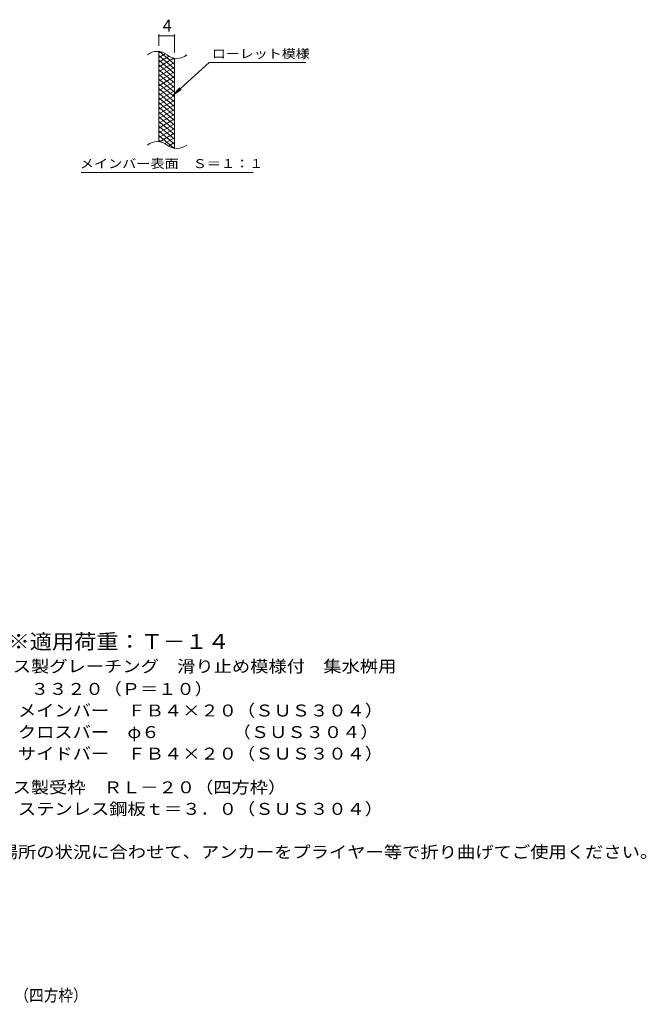
# Model space of a CAD drawing. Units: millimetres. Extents: x -1424 to 1878, y -1383 to 1322.
# Drawn here: x 280 to 1878, y -1383 to 1129 of the extents above; entities that cross this region are included whole.
import ezdxf

# ---------------------------------------------------------------- set-up
doc = ezdxf.new("R2010")
doc.units = ezdxf.units.MM
doc.header["$LTSCALE"] = 10
for name, color, linetype in [('C-2', 7, 'Continuous'), ('C-4', 7, 'Continuous'), ('C-5', 7, 'Continuous'), ('C-9', 7, 'Continuous'), ('D-5', 7, 'Continuous'), ('F-5ﾚｲﾔ', 7, 'Continuous')]:
    doc.layers.add(name, color=color, linetype=linetype)
doc.styles.add('ＭＳ ゴシック', font='txt', dxfattribs={"height": 1})

msp = doc.modelspace()

# ---------------------------------------------------------------- linework, layer by layer
at = {"layer": 'C-2', "color": 3, "linetype": 'Continuous', "lineweight": 9}
for p, q in [((634.9, 817.9), (634.9, 1047.9)), ((674.9, 800.7), (674.9, 1030.7))]:
    msp.add_line(p, q, dxfattribs=at)
for centre, start, end in [((630.9, 1008.7), 50.8263, 129.1737), ((681.1, 1070.3), 230.8263, 309.1737), ((630.9, 778.7), 50.8263, 129.1737), ((681.1, 840.3), 230.8263, 309.1737)]:
    msp.add_arc(centre, 39.7, start, end, dxfattribs=at)
at = {"layer": 'C-4', "color": 7, "linetype": 'Continuous', "lineweight": 9}
for p, q in [((634.9, 1062.9), (634.9, 1091.2)), ((634.9, 1088.2), (674.9, 1088.2)), ((674.9, 1045.7), (674.9, 1091.2))]:
    msp.add_line(p, q, dxfattribs=at)
at = {"layer": 'C-4', "color": 7, "linetype": 'Continuous', "lineweight": 9, "const_width": 2}
for points in [[(635.9, 1088.2, 0.414214), (634.9, 1089.2, 0.414214), (633.9, 1088.2, 0.414214), (634.9, 1087.2, 0.414214)], [(675.9, 1088.2, 0.414214), (674.9, 1089.2, 0.414214), (673.9, 1088.2, 0.414214), (674.9, 1087.2, 0.414214)]]:
    msp.add_lwpolyline(points, format="xyb", close=True, dxfattribs=at)
at = {"layer": 'C-5', "color": 7, "linetype": 'Continuous', "lineweight": 9}
for p, q in [((763.2, 1019.8), (671.2, 936.7)), ((763.2, 1019.8), (1010.2, 1019.8)), ((671.2, 936.7), (687.4, 955.7)), ((671.2, 936.7), (691.8, 950.9)), ((437.2, 739.8), (875.3, 739.8))]:
    msp.add_line(p, q, dxfattribs=at)
at = {"layer": 'C-9', "color": 6, "linetype": 'Continuous', "lineweight": 9}
for p, q in [((639.4, 1047.5), (634.9, 1044.9)), ((651.6, 1042.6), (634.9, 1032.9)), ((674.9, 1004.1), (634.9, 1037.7)), ((661, 1036), (634.9, 1020.9)), ((673.6, 1031.3), (634.9, 1008.9)), ((674.9, 1016.1), (636.9, 1047.9)), ((674.9, 1028.1), (670.1, 1032.1)), ((674.9, 992.1), (634.9, 1025.7)), ((674.9, 1020), (634.9, 996.9)), ((674.9, 980.1), (634.9, 1013.7)), ((674.9, 1008), (634.9, 984.9)), ((674.9, 968.1), (634.9, 1001.7)), ((674.9, 996), (634.9, 972.9)), ((674.9, 956.1), (634.9, 989.7)), ((674.9, 984), (634.9, 960.9)), ((674.9, 944.1), (634.9, 977.7)), ((674.9, 972), (634.9, 948.9)), ((674.9, 932.1), (634.9, 965.7)), ((674.9, 960), (634.9, 936.9)), ((674.9, 920.1), (634.9, 953.7)), ((674.9, 948), (634.9, 924.9)), ((674.9, 908.1), (634.9, 941.7)), ((674.9, 936), (634.9, 912.9)), ((674.9, 896.1), (634.9, 929.7)), ((674.9, 924), (634.9, 900.9)), ((674.9, 884.1), (634.9, 917.7)), ((674.9, 912), (634.9, 888.9)), ((674.9, 872.1), (634.9, 905.7)), ((674.9, 900), (634.9, 876.9)), ((674.9, 860.1), (634.9, 893.7)), ((674.9, 888), (634.9, 864.9)), ((674.9, 848.1), (634.9, 881.7)), ((674.9, 876), (634.9, 852.9)), ((674.9, 836.1), (634.9, 869.7)), ((674.9, 864), (634.9, 840.9)), ((674.9, 824.1), (634.9, 857.7)), ((674.9, 852), (634.9, 828.9)), ((674.9, 812.1), (634.9, 845.7)), ((673.5, 801.3), (634.9, 833.7)), ((674.9, 840), (636.8, 818)), ((640, 817.3), (634.9, 821.7)), ((674.9, 828), (649.9, 813.6)), ((674.9, 816), (659.4, 807)), ((674.9, 804), (671.1, 801.8))]:
    msp.add_line(p, q, dxfattribs=at)

# ---------------------------------------------------------------- texts
at = {"layer": 'C-4', "color": 2, "linetype": 'Continuous', "lineweight": 211, "style": 'ＭＳ ゴシック'}
msp.add_text('4', height=30.5, dxfattribs=at).set_placement((644.9, 1098.8))
at = {"layer": 'C-5', "color": 7, "linetype": 'Continuous', "lineweight": 211, "style": 'ＭＳ ゴシック'}
for s, width, p in [('ローレット模様', 1.142857, (770.2, 1031.1)), ('メインバー表面\u3000Ｓ＝１：１', 1.153846, (433.7, 750.7))]:
    msp.add_text(s, height=22.86, dxfattribs=dict(at, width=width)).set_placement(p)
at = {"layer": 'D-5', "color": 3, "linetype": 'Continuous', "lineweight": 9, "style": 'ＭＳ ゴシック', "width": 1.09}
msp.add_text('※適用荷重：Ｔ－１４', height=38.1, dxfattribs=at).set_placement((249.2, -476.2))
at = {"layer": 'D-5', "color": 2, "linetype": 'Continuous', "lineweight": 9, "style": 'ＭＳ ゴシック'}
for s, width, p in [('ステンレス製グレーチング\u3000滑り止め模様付\u3000集水桝用', 1.12, (76.3, -535.6)), ('ＳＭＱＷ\u3000３３２０（Ｐ＝１０）', 1.116667, (76.3, -593.4)), ('材質：メインバー\u3000ＦＢ４×２０（ＳＵＳ３０４）', 1.119565, (136, -648.4)), ('\u3000\u3000\u3000クロスバー\u3000φ６\u3000\u3000\u3000\u3000（ＳＵＳ３０４）', 1.119565, (136, -703.4)), ('\u3000\u3000\u3000サイドバー\u3000ＦＢ４×２０（ＳＵＳ３０４）', 1.119565, (136, -758.4)), ('ステンレス製受枠\u3000ＲＬ－２０（四方枠）', 1.118421, (76.3, -844.4)), ('材質：ステンレス鋼板ｔ＝３．０（ＳＵＳ３０４）', 1.119565, (136, -899.4)), ('施工場所の状況に合わせて、アンカーをプライヤー等で折り曲げてご使用ください。', 1.121711, (136, -1009.4))]:
    msp.add_text(s, height=30.48, dxfattribs=dict(at, width=width)).set_placement(p)
at = {"layer": 'F-5ﾚｲﾔ', "color": 2, "linetype": 'Continuous', "lineweight": 9, "style": 'ＭＳ ゴシック', "width": 0.899038}
msp.add_text('ＳＭＱＷ\u3000３３２０（Ｐ＝１０）＋ＲＬ－２０（四方枠）', height=30.48, dxfattribs=at).set_placement((-518.3, -1375.1))

doc.saveas('drawing.dxf')
